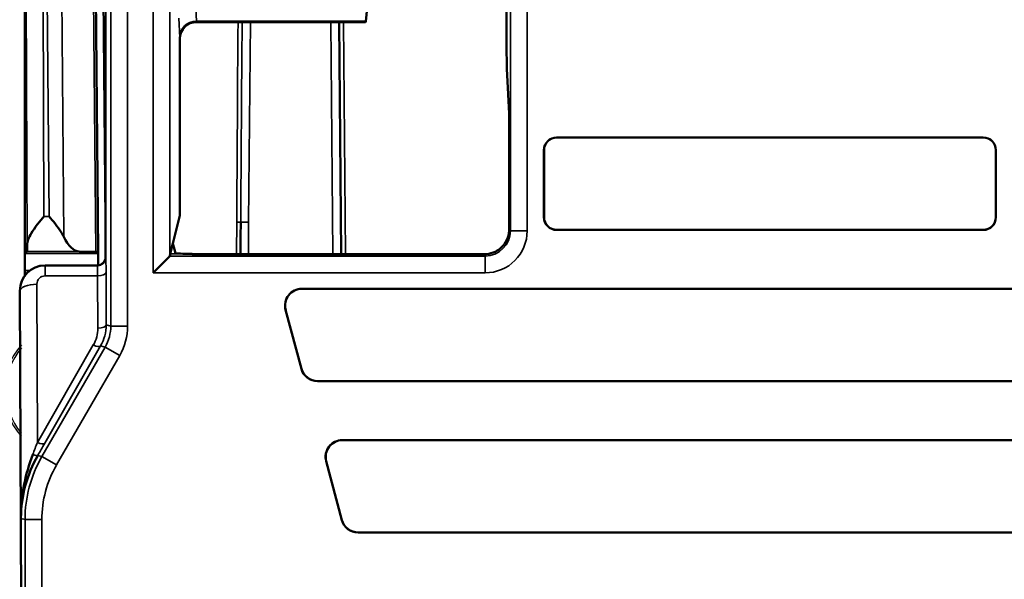
# Model space of a CAD drawing. Units: millimetres. Extents: x 190 to 815, y 454 to 657.
# Drawn here: x 302 to 314, y 595 to 602 of the extents above; entities that cross this region are included whole.
import ezdxf

# ---------------------------------------------------------------- set-up
doc = ezdxf.new("R2010")
doc.units = ezdxf.units.MM
doc.layers.add('1', color=7, linetype='CONTINUOUS', true_color=0xffffff)
doc.layers.add('MD_可視', color=7, linetype='CONTINUOUS', lineweight=50)
doc.layers.add('MD_狭い可視', color=7, linetype='CONTINUOUS', lineweight=35)

msp = doc.modelspace()

# ---------------------------------------------------------------- linework, layer by layer
at = {"layer": '1', "color": 7}
for radius, start, end in [(0.813, 137.7306, 221.8031), (0.789, 139.6649, 219.8688)]:
    msp.add_arc((302.972, 597.617), radius, start, end, dxfattribs=at)
at = {"layer": 'MD_可視', "extrusion": (-1e-16, -1, -2e-16)}
for p, q in [((302.408, 599.048), (302.408, 602.619)), ((303.37, 602.546), (303.37, 599.208)), ((303.252, 602.409), (303.28, 599.269)), ((306.466, 602.015), (306.489, 602.246)), ((304.453, 602.004), (306.462, 602.004)), ((306.148, 602.004), (306.172, 599.242)), ((306.462, 602.004), (306.465, 602.007)), ((304.253, 599.702), (304.253, 601.804)), ((308.168, 600.915), (308.146, 601.371)), ((308.17, 599.546), (308.17, 600.727)), ((308.733, 600.63), (313.807, 600.63)), ((313.807, 600.629), (308.733, 600.629)), ((308.583, 599.68), (308.583, 600.48)), ((308.584, 600.48), (308.584, 599.68)), ((313.956, 599.68), (313.956, 600.48)), ((313.957, 600.48), (313.957, 599.68)), ((304.253, 599.702), (304.17, 599.37)), ((308.733, 599.531), (313.807, 599.531)), ((313.807, 599.53), (308.733, 599.53)), ((304.17, 599.37), (304.139, 599.246)), ((304.17, 599.37), (304.2, 599.253)), ((302.41, 599.248), (302.435, 599.273)), ((303.253, 599.27), (303.057, 599.273)), ((303.28, 599.248), (303.28, 599.269)), ((303.28, 599.248), (303.281, 599.109)), ((304.134, 599.22), (304.139, 599.242)), ((307.872, 599.242), (304.4, 599.242)), ((302.662, 599.108), (302.65, 599.108)), ((303.27, 599.108), (302.662, 599.108)), ((304.134, 599.219), (303.934, 599.019)), ((302.408, 599.048), (302.408, 598.984)), ((302.408, 598.979), (302.408, 598.977)), ((302.351, 598.807), (302.351, 598.797)), ((302.351, 598.797), (302.374, 592.483)), ((305.704, 598.83), (316.836, 598.83)), ((316.836, 598.829), (305.704, 598.829)), ((305.698, 597.878), (305.51, 598.578)), ((305.511, 598.578), (305.699, 597.878)), ((305.891, 597.731), (316.649, 597.731)), ((316.649, 597.73), (305.891, 597.73)), ((306.186, 597.03), (316.354, 597.03)), ((316.354, 597.029), (306.186, 597.029)), ((306.18, 596.078), (305.993, 596.778)), ((305.993, 596.778), (306.181, 596.078)), ((302.37, 596.269), (302.37, 596.267)), ((306.373, 595.931), (316.166, 595.931)), ((316.166, 595.93), (306.373, 595.93))]:
    msp.add_line(p, q, dxfattribs=at)
at = {"layer": 'MD_可視', "extrusion": (0, 0, -1)}
for centre, radius, start, end in [((-308.733, 600.48), 0.15, 0, 90), ((-313.807, 600.48), 0.15, 90, 180), ((-308.733, 599.68), 0.15, 270, 0), ((-313.807, 599.68), 0.15, 180, 270), ((-305.704, 598.63), 0.2, 345, 90), ((-305.891, 597.93), 0.2, 270, 345), ((-306.186, 596.83), 0.2, 345, 90), ((-306.373, 596.13), 0.2, 270, 345)]:
    msp.add_arc(centre, radius, start, end, dxfattribs=at)
at = {"layer": 'MD_可視'}
for centre, radius, start, end in [((308.733, 600.48), 0.149, 90, 180), ((313.807, 600.48), 0.149, 0, 90), ((308.733, 599.68), 0.149, 180, 270), ((313.807, 599.68), 0.149, 270, 0), ((305.704, 598.63), 0.199, 90, 195), ((305.891, 597.93), 0.199, 195, 270), ((306.186, 596.83), 0.199, 90, 195), ((306.373, 596.13), 0.199, 195, 270)]:
    msp.add_arc(centre, radius, start, end, dxfattribs=at)
for centre, major_axis, ratio, start_param, end_param in [((308.15, 602.123), (0, 0.8), 0.017455, 1.570796, 2.792527), ((304.453, 601.804), (0.089, -0.179), 0.99981, 2.678052, 4.248696), ((302.435, 599.573), (0, -0.3), 0.008727, 0.008727, 0.746948), ((302.988, 599.573), (0.095, -0.296), 0.495432, -1.290497, -0.165429), ((303.08, 599.269), (-0.2, 0), 0.009445, 3.141675, 3.665274), ((307.872, 599.542), (0.134, -0.269), 0.999239, 5.819964, 6.541372), ((302.651, 598.807), (-0.117, 0.278), 0.994712, 5.886365, 7.457085)]:
    msp.add_ellipse(centre, major_axis=major_axis, ratio=ratio, start_param=start_param, end_param=end_param, dxfattribs=at)
at = {"layer": 'MD_可視', "extrusion": (0, 0, -1)}
for centre, major_axis, ratio, start_param, end_param in [((306.464, 602.507), (0, -0.5), 0.017455, -0.174533, -0.017453), ((308.166, 600.727), (0, -0.2), 0.017455, 3.490659, 4.712389), ((302.41, 599.048), (0, 0.2), 0.008727, -1.570796, -0.008727), ((303.27, 599.208), (-0.0707, 0.0707), 0.999924, 2.356233, 3.926953)]:
    msp.add_ellipse(centre, major_axis=major_axis, ratio=ratio, start_param=start_param, end_param=end_param, dxfattribs=at)
at = {"layer": 'MD_可視', "extrusion": (0, 2e-16, -1)}
for centre, start_param, end_param in [((304.4, 599.253), 1.570796, 3.132866), ((303.934, 599.22), 0.008727, 0.034907)]:
    msp.add_ellipse(centre, major_axis=(0.2, 0), ratio=0.034921, start_param=start_param, end_param=end_param, dxfattribs=at)
at = {"layer": 'MD_可視'}
for points, knots in [([(302.636, 599.69), (302.61, 599.661), (302.583, 599.628), (302.53, 599.558), (302.506, 599.522), (302.473, 599.465), (302.46, 599.44), (302.442, 599.393), (302.437, 599.371), (302.437, 599.353)], [0, 0, 0, 0, 0.01213505, 0.01213505, 0.0242701, 0.0242701, 0.03250275, 0.03250275, 0.04056501, 0.04056501, 0.04056501, 0.04056501]), ([(302.698, 599.69), (302.722, 599.664), (302.748, 599.633), (302.798, 599.568), (302.822, 599.535), (302.852, 599.485), (302.864, 599.466), (302.873, 599.446)], [0, 0, 0, 0, 0.01130368, 0.01130368, 0.02260736, 0.02260736, 0.02920757, 0.02920757, 0.02920757, 0.02920757]), ([(304.977, 599.624), (304.977, 599.591), (304.977, 599.557), (304.976, 599.524), (304.976, 599.43), (304.975, 599.336), (304.974, 599.242)], [0, 0, 0, 0, 0.00945366, 0.00945366, 0.00945366, 0.03609198, 0.03609198, 0.03609198, 0.03609198]), ([(308.17, 599.546), (308.17, 599.535), (308.17, 599.529), (308.168, 599.512), (308.167, 599.503), (308.163, 599.476), (308.158, 599.457), (308.139, 599.402), (308.118, 599.366), (308.082, 599.328), (308.076, 599.323), (308.07, 599.317)], [0.13332126, 0.13332126, 0.13332126, 0.13332126, 0.13668155, 0.13668155, 0.14004183, 0.14004183, 0.14676241, 0.14676241, 0.16020355, 0.16020355, 0.16249052, 0.16249052, 0.16249052, 0.16249052]), ([(302.363, 596.096), (302.363, 596.227), (302.375, 596.36), (302.399, 596.488), (302.423, 596.616), (302.459, 596.741), (302.505, 596.859)], [0, 0, 0, 0, 0.501683, 0.501683, 0.501683, 1, 1, 1, 1]), ([(302.564, 596.846), (302.5, 596.735), (302.449, 596.611), (302.415, 596.484), (302.382, 596.361), (302.364, 596.232), (302.363, 596.105), (302.363, 596.102), (302.363, 596.099), (302.363, 596.096)], [0, 0, 0, 0, 0.501474, 0.501474, 0.501474, 0.989299, 0.989299, 0.989299, 1, 1, 1, 1])]:
    msp.add_open_spline(points, degree=3, knots=knots, dxfattribs=at)
at = {"layer": 'MD_狭い可視', "extrusion": (-1e-16, -1, -2e-16)}
for p, q in [((308.183, 599.519), (308.183, 602.802)), ((308.383, 602.804), (308.383, 599.519)), ((302.437, 599.353), (302.425, 602.601)), ((303.432, 598.386), (303.432, 602.527)), ((303.632, 602.527), (303.632, 598.386)), ((303.934, 599.019), (303.934, 602.527)), ((304.134, 602.527), (304.134, 599.22)), ((302.626, 602.479), (302.636, 599.69)), ((302.698, 599.69), (302.674, 602.479)), ((302.847, 602.441), (302.873, 599.446)), ((303.253, 599.27), (303.225, 602.448)), ((303.34, 602.444), (303.368, 599.191)), ((304.44, 602.246), (304.451, 602.015)), ((304.251, 601.818), (304.24, 602.049)), ((304.451, 602.015), (306.466, 602.015)), ((306.465, 602.007), (304.452, 602.007)), ((304.452, 602.007), (304.453, 602.004)), ((305.092, 602.004), (305.071, 599.623)), ((306.072, 599.242), (306.048, 602.004)), ((306.198, 602.004), (306.222, 599.242)), ((304.253, 601.804), (304.252, 601.807)), ((308.733, 600.63), (308.733, 600.629)), ((313.807, 600.629), (313.807, 600.63)), ((308.584, 600.48), (308.583, 600.48)), ((313.957, 600.48), (313.956, 600.48)), ((302.636, 599.69), (302.698, 599.69)), ((305.071, 599.623), (304.977, 599.624)), ((308.583, 599.68), (308.584, 599.68)), ((313.956, 599.68), (313.957, 599.68)), ((308.17, 599.546), (308.183, 599.519)), ((308.183, 599.519), (308.383, 599.519)), ((308.733, 599.531), (308.733, 599.53)), ((313.807, 599.53), (313.807, 599.531)), ((302.41, 599.248), (303.28, 599.248)), ((303.057, 599.273), (302.435, 599.273)), ((304.139, 599.246), (304.4, 599.246)), ((307.883, 599.219), (307.872, 599.242)), ((302.65, 599.108), (302.653, 599.106)), ((303.273, 599.106), (303.27, 599.108)), ((303.37, 599.208), (303.373, 599.206)), ((304.134, 599.219), (307.883, 599.219)), ((307.883, 599.219), (307.883, 599.019)), ((302.469, 599.048), (302.408, 599.048)), ((302.477, 599.048), (302.475, 599.048)), ((302.653, 599.106), (303.273, 599.106)), ((302.653, 598.984), (302.653, 599.106)), ((303.375, 599.023), (303.377, 598.4)), ((307.883, 599.019), (303.934, 599.019)), ((302.553, 598.883), (302.56, 597.002)), ((303.275, 598.984), (302.653, 598.984)), ((303.277, 598.361), (303.275, 598.984)), ((302.353, 598.805), (302.351, 598.807)), ((302.363, 596.096), (302.353, 598.805)), ((305.704, 598.83), (305.704, 598.829)), ((305.51, 598.578), (305.511, 598.578)), ((303.376, 598.358), (303.376, 598.358)), ((303.377, 598.4), (303.432, 598.386)), ((303.432, 598.386), (303.632, 598.386)), ((302.56, 597.002), (303.224, 598.161)), ((302.613, 596.833), (303.365, 598.136)), ((303.311, 598.15), (302.647, 596.991)), ((303.365, 598.136), (303.311, 598.15)), ((303.365, 598.136), (303.538, 598.036)), ((303.538, 598.036), (302.786, 596.733)), ((305.698, 597.878), (305.699, 597.878)), ((305.891, 597.73), (305.891, 597.731)), ((306.186, 597.03), (306.186, 597.029)), ((302.564, 596.846), (302.613, 596.833)), ((302.613, 596.833), (302.786, 596.733)), ((305.993, 596.778), (305.993, 596.778)), ((302.571, 596.755), (302.571, 596.755)), ((302.372, 596.294), (302.372, 596.296)), ((302.412, 596.083), (302.363, 596.096)), ((302.412, 590.687), (302.412, 596.083)), ((302.412, 596.083), (302.612, 596.083)), ((302.612, 596.083), (302.612, 590.687)), ((306.18, 596.078), (306.181, 596.078)), ((306.373, 595.93), (306.373, 595.931))]:
    msp.add_line(p, q, dxfattribs=at)
at = {"layer": 'MD_狭い可視'}
for centre, major_axis, ratio, start_param, end_param in [((304.451, 601.818), (-0.2, -0.01), 0.984771, 4.663689, 6.23297), ((304.452, 602.507), (0, 0.5), 0.012218, 2.96706, 3.124139), ((305.121, 605.354), (0.15, 17.188), 0.005818, 1.766973, 1.910701), ((304.93, 599.624), (0.05, -0.0003), 0.008726, 4.712438, 5.943344), ((307.883, 599.52), (0.134, -0.269), 0.998226, 5.819964, 7.390151), ((303.273, 598.906), (0, -0.2), 0.01309, 1.972222, 3.132866), ((302.653, 598.883), (-0.039, 0.0926), 0.994712, 5.886365, 7.457085), ((302.877, 598.361), (-0.246, 0.317), 0.99616, 3.530103, 4.053681), ((302.932, 598.386), (-0.483, 0.129), 0.999927, 2.879803, 3.403382), ((302.559, 597.046), (0.198, 0.522), 0.028777, 4.357294, 4.638814), ((302.477, 596.896), (0.0867, -0.0498), 0.205953, -1.12908, -0.008918), ((303.912, 596.083), (1.256, -0.336), 0.999959, 2.879803, 3.403382)]:
    msp.add_ellipse(centre, major_axis=major_axis, ratio=ratio, start_param=start_param, end_param=end_param, dxfattribs=at)
at = {"layer": 'MD_狭い可視', "extrusion": (0, 0, -1)}
for centre, major_axis, ratio, start_param, end_param in [((304.452, 601.807), (-0.179, -0.089), 0.99981, 0.463693, 2.034337), ((305.121, 605.353), (0.15, 17.188), 0.008727, 4.372485, 4.516213), ((304.252, 602.507), (0, -0.7), 0.008727, 0.017453, 0.174533), ((307.883, 599.52), (0.224, -0.448), 0.999239, 5.176219, 6.746407), ((303.273, 599.206), (-0.0707, -0.0707), 0.999924, -2.356156, -0.785436), ((303.373, 598.906), (0, 0.3), 0.008727, 0.008727, 1.169371), ((302.653, 598.805), (-0.114, 0.278), 0.998268, 5.099663, 6.670384), ((303.275, 599.023), (0.1, 0.0004), 0.390729, 0.00948, 1.572244), ((302.553, 598.805), (0.2, 0.001), 0.390729, 3.151073, 4.713836), ((303.277, 598.4), (0.1, 0.0004), 0.390729, 0.00948, 1.572244), ((302.877, 598.4), (0.307, -0.396), 0.996928, -0.913181, -0.389603), ((302.932, 598.386), (-0.676, 0.181), 0.999959, 2.879803, 3.403382), ((303.224, 598.2), (0.0868, -0.0497), 0.345594, 0.0093, 1.375276), ((302.56, 597.041), (0.0868, -0.0497), 0.345594, 0.0093, 1.375276), ((303.912, 596.083), (1.449, -0.388), 0.99997, 2.879803, 3.403382)]:
    msp.add_ellipse(centre, major_axis=major_axis, ratio=ratio, start_param=start_param, end_param=end_param, dxfattribs=at)
at = {"layer": 'MD_狭い可視', "extrusion": (7.4e-15, -4.2e-15, -1)}
msp.add_ellipse((302.646, 596.996), major_axis=(0.298, 0.52), ratio=0.004753, start_param=1.577572, end_param=1.859092, dxfattribs=at)
at = {"layer": 'MD_狭い可視'}
msp.add_open_spline([(304.928, 599.242), (304.928, 599.361), (304.929, 599.48), (304.93, 599.608), (304.93, 599.615), (304.93, 599.624)], degree=3, knots=[-0.03571747, -0.03571747, -0.03571747, -0.03571747, 0, 0, 0.00260843, 0.00260843, 0.00260843, 0.00260843], dxfattribs=at)
msp.add_open_spline([(305.071, 599.623), (305.07, 599.496), (305.069, 599.369), (305.068, 599.242)], degree=3, dxfattribs=at)

doc.saveas('drawing.dxf')
